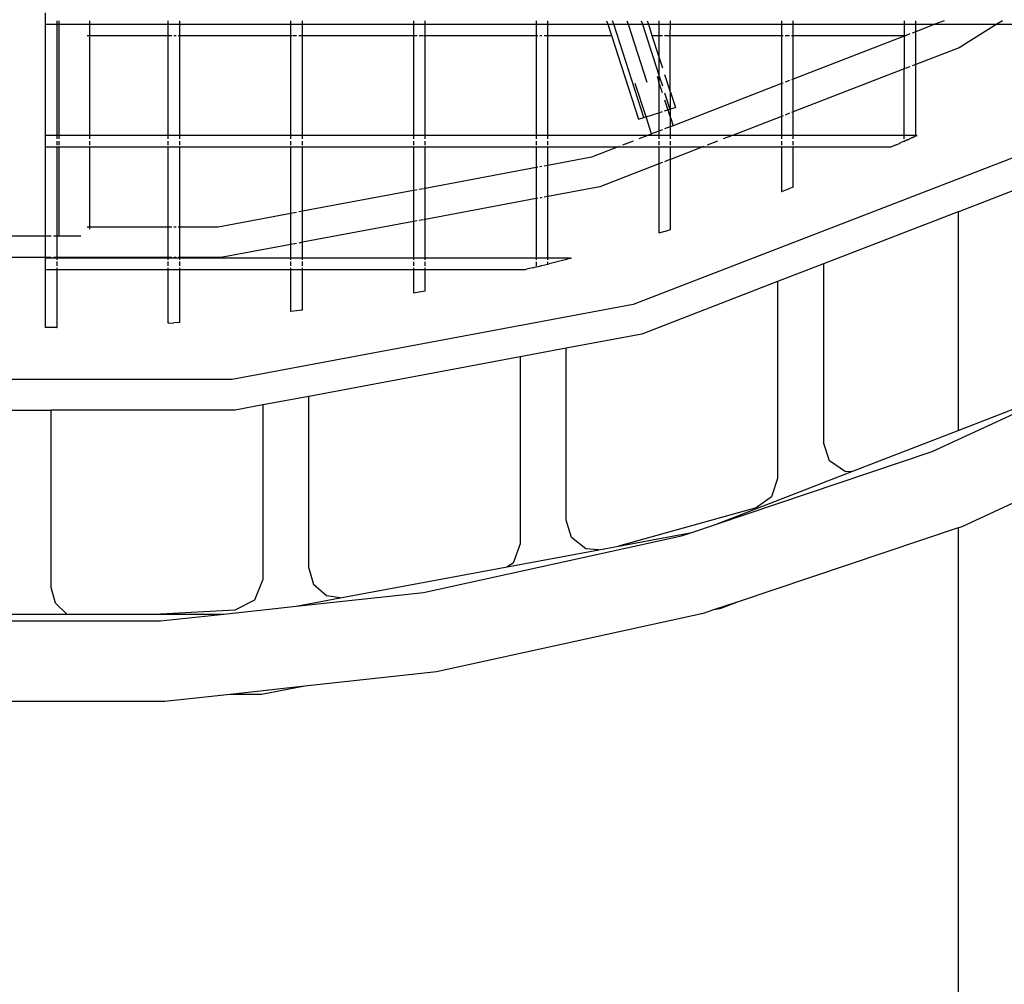
# Model space of a CAD drawing. Units: inches. Extents: x -185 to 304, y -239 to 187.
# Drawn here: x 0 to 16, y -45 to -30 of the extents above; entities that cross this region are included whole.
import ezdxf

# ---------------------------------------------------------------- set-up
doc = ezdxf.new("R2010")
doc.units = ezdxf.units.IN
doc.header["$MEASUREMENT"] = 0
doc.layers.add('DIMENSIONS', color=8, linetype='Continuous')
doc.layers.add('ES_Equipment', color=7, linetype='Continuous')
doc.styles.get("Standard").update_dxf_attribs({"font": 'arial.ttf'})
doc.dimstyles.new('ISO-25', dxfattribs={"dimtxt": 10, "dimasz": 10, "dimexe": 5.25, "dimexo": 0.625, "dimtad": 0, "dimdec": 0, "dimlunit": 4, "dimtxsty": 'Standard', "dimblk": 'ARCHTICK', "dimcen": 2.5, "dimdle": 5.5, "dimclrd": 256, "dimclre": 256, "dimclrt": 256, "dimadec": 0, "dimazin": 0, "dimtfac": 1, "dimtdec": 0, "dimtmove": 0, "dimatfit": 3, "dimfxl": 1, "dimarcsym": 0})

# ---------------------------------------------------------------- blocks, each defined once
blk = doc.blocks.new('_ArchTick')
at = {"color": 0, "linetype": 'ByBlock', "const_width": 0.15}
blk.add_lwpolyline([(-0.5, -0.5), (0.5, 0.5)], dxfattribs=at)
blk = doc.blocks.new('*D1')
at = {"layer": 'Defpoints', "color": 0, "transparency": 16777216}
for p in [(298.416, 179.737), (-142.016, 32.783), (298.416, -65.8)]:
    blk.add_point(p, dxfattribs=at)
at = {"layer": 'DIMENSIONS', "lineweight": -2, "transparency": 16777216}
for p, q in [((-142.016, 33.408), (-142.016, 184.987)), ((298.416, -65.175), (298.416, 184.987)), ((-147.516, 179.737), (60.403, 179.737)), ((303.916, 179.737), (95.998, 179.737))]:
    blk.add_line(p, q, dxfattribs=at)
at = {"layer": 'DIMENSIONS', "lineweight": -2, "transparency": 16777216, "xscale": 10, "yscale": 10, "zscale": 10, "rotation": 180}
blk.add_blockref('_ArchTick', (-142.016, 179.737), dxfattribs=at)
at = {"layer": 'DIMENSIONS', "lineweight": -2, "transparency": 16777216, "xscale": 10, "yscale": 10, "zscale": 10}
blk.add_blockref('_ArchTick', (298.416, 179.737), dxfattribs=at)
at = {"layer": 'DIMENSIONS', "transparency": 16777216, "insert": (78.2, 179.737), "char_height": 10, "attachment_point": 5}
blk.add_mtext('36\'-8"', dxfattribs=at)
blk = doc.blocks.new('*D2')
at = {"layer": 'Defpoints', "color": 0, "transparency": 16777216}
for p in [(-33.868, 142.092), (-178.388, -233.014), (62.109, -233.014)]:
    blk.add_point(p, dxfattribs=at)
at = {"layer": 'DIMENSIONS', "lineweight": -2, "transparency": 16777216}
for p, q in [((-178.388, 147.592), (-178.388, -27.663)), ((-34.493, 142.092), (-183.638, 142.092)), ((-178.388, -238.514), (-178.388, -63.259)), ((61.484, -233.014), (-183.638, -233.014))]:
    blk.add_line(p, q, dxfattribs=at)
at = {"layer": 'DIMENSIONS', "lineweight": -2, "transparency": 16777216, "xscale": 10, "yscale": 10, "zscale": 10}
for p, rotation in [((-178.388, 142.092), 90), ((-178.388, -233.014), 270)]:
    blk.add_blockref('_ArchTick', p, dxfattribs=dict(at, rotation=rotation))
at = {"layer": 'DIMENSIONS', "transparency": 16777216, "insert": (-178.388, -45.461), "char_height": 10, "attachment_point": 5, "rotation": 90}
blk.add_mtext('31\'-3"', dxfattribs=at)

msp = doc.modelspace()

# ---------------------------------------------------------------- linework, layer by layer
at = {"layer": 'ES_Equipment'}
for p, q in [((0.509, -29.702), (0.509, -29.515)), ((0.697, -29.702), (0.697, -29.644)), ((0.728, -29.644), (0.728, -29.702)), ((1.228, -29.644), (1.228, -29.702)), ((2.509, -29.702), (2.509, -29.644)), ((2.697, -29.702), (2.697, -29.644)), ((4.509, -29.702), (4.509, -29.644)), ((4.697, -29.702), (4.697, -29.644)), ((6.509, -29.644), (6.509, -29.702)), ((6.697, -29.702), (6.697, -29.644)), ((8.509, -29.644), (8.509, -29.702)), ((8.697, -29.702), (8.697, -29.644)), ((9.656, -29.644), (9.675, -29.702)), ((9.772, -29.702), (9.753, -29.644)), ((9.987, -29.644), (10.006, -29.702)), ((10.222, -29.644), (10.24, -29.702)), ((10.319, -29.644), (10.337, -29.702)), ((10.509, -29.644), (10.509, -29.702)), ((10.697, -29.702), (10.697, -29.644)), ((12.509, -29.644), (12.509, -29.702)), ((12.697, -29.702), (12.697, -29.644)), ((14.509, -29.644), (14.509, -29.702)), ((14.697, -29.702), (14.697, -29.644)), ((15.158, -29.644), (15.008, -29.702)), ((16.112, -29.644), (16.018, -29.702)), ((0.509, -29.702), (0.697, -29.702)), ((0.509, -31.515), (0.509, -29.702)), ((0.697, -29.702), (0.728, -29.702)), ((0.697, -31.515), (0.697, -29.702)), ((0.728, -29.702), (0.728, -31.515)), ((0.728, -29.702), (1.228, -29.702)), ((1.228, -29.702), (1.228, -29.884)), ((1.228, -29.702), (2.509, -29.702)), ((2.509, -29.884), (2.509, -29.702)), ((2.509, -29.702), (2.697, -29.702)), ((2.697, -29.884), (2.697, -29.702)), ((2.697, -29.702), (4.509, -29.702)), ((4.509, -29.884), (4.509, -29.702)), ((4.509, -29.702), (4.697, -29.702)), ((4.697, -29.884), (4.697, -29.702)), ((4.697, -29.702), (6.509, -29.702)), ((6.509, -29.702), (6.509, -29.884)), ((6.509, -29.702), (6.697, -29.702)), ((6.697, -29.884), (6.697, -29.702)), ((6.697, -29.702), (8.509, -29.702)), ((8.509, -29.702), (8.509, -29.884)), ((8.509, -29.702), (8.697, -29.702)), ((8.697, -29.884), (8.697, -29.702)), ((8.697, -29.702), (9.675, -29.702)), ((9.675, -29.702), (9.734, -29.884)), ((9.675, -29.702), (9.772, -29.702)), ((10.266, -31.223), (9.772, -29.702)), ((9.772, -29.702), (10.006, -29.702)), ((10.006, -29.702), (10.313, -30.647)), ((10.006, -29.702), (10.24, -29.702)), ((10.24, -29.702), (10.509, -30.53)), ((10.24, -29.702), (10.337, -29.702)), ((10.337, -29.702), (10.396, -29.884)), ((10.337, -29.702), (10.509, -29.702)), ((10.509, -29.702), (10.509, -29.884)), ((10.509, -29.702), (10.697, -29.702)), ((10.695, -29.884), (10.697, -29.702)), ((10.697, -29.702), (12.509, -29.702)), ((12.509, -29.702), (12.509, -29.884)), ((12.509, -29.702), (12.697, -29.702)), ((12.697, -29.884), (12.697, -29.702)), ((12.697, -29.702), (14.509, -29.702)), ((14.509, -29.702), (14.509, -29.884)), ((14.509, -29.702), (14.697, -29.702)), ((14.697, -29.823), (14.639, -29.845)), ((15.008, -29.702), (14.697, -29.823)), ((14.697, -29.823), (14.697, -29.702)), ((14.697, -29.702), (15.008, -29.702)), ((14.697, -30.357), (14.697, -29.823)), ((15.008, -29.702), (16.018, -29.702)), ((16.018, -29.702), (15.403, -30.083)), ((16.018, -29.702), (16.509, -29.702)), ((1.19, -29.884), (1.228, -29.884)), ((1.228, -29.884), (2.509, -29.884)), ((1.228, -29.884), (1.228, -31.515)), ((2.509, -31.515), (2.509, -29.884)), ((2.509, -29.884), (2.567, -29.884)), ((2.603, -29.884), (2.639, -29.884)), ((2.67, -29.884), (2.697, -29.884)), ((2.697, -31.515), (2.697, -29.884)), ((2.697, -29.884), (4.509, -29.884)), ((4.509, -29.884), (4.525, -29.884)), ((4.509, -31.515), (4.509, -29.884)), ((4.537, -29.884), (4.603, -29.884)), ((4.639, -29.884), (4.697, -29.884)), ((4.697, -29.884), (6.509, -29.884)), ((4.697, -31.515), (4.697, -29.884)), ((6.509, -29.884), (6.567, -29.884)), ((6.509, -29.884), (6.509, -31.515)), ((6.603, -29.884), (6.671, -29.884)), ((6.682, -29.884), (6.697, -29.884)), ((6.697, -29.884), (8.509, -29.884)), ((6.697, -31.515), (6.697, -29.884)), ((8.509, -29.884), (8.537, -29.884)), ((8.509, -29.884), (8.509, -31.515)), ((8.567, -29.884), (8.603, -29.884)), ((8.639, -29.884), (8.697, -29.884)), ((8.697, -29.884), (9.734, -29.884)), ((8.697, -31.515), (8.697, -29.884)), ((9.734, -29.884), (10.178, -31.251)), ((10.396, -29.884), (10.509, -29.884)), ((10.396, -29.884), (10.509, -30.232)), ((10.509, -29.884), (10.567, -29.884)), ((10.509, -29.884), (10.509, -30.232)), ((10.603, -29.884), (10.69, -29.884)), ((10.695, -30.803), (10.695, -29.884)), ((10.695, -29.884), (12.509, -29.884)), ((12.509, -29.884), (12.537, -29.884)), ((12.509, -29.884), (12.509, -30.67)), ((12.567, -29.884), (12.639, -29.884)), ((12.67, -29.884), (12.697, -29.884)), ((12.697, -30.598), (12.697, -29.884)), ((12.697, -29.884), (14.509, -29.884)), ((14.509, -29.896), (12.697, -30.598)), ((14.509, -29.884), (14.517, -29.884)), ((14.509, -29.884), (14.509, -29.896)), ((14.517, -29.893), (14.509, -29.896)), ((14.509, -29.896), (14.509, -30.429)), ((14.525, -29.884), (14.54, -29.884)), ((14.54, -29.884), (14.525, -29.889)), ((14.603, -29.859), (14.54, -29.884)), ((15.403, -30.083), (14.697, -30.357)), ((10.509, -30.232), (10.567, -30.41)), ((10.509, -30.232), (10.509, -30.53)), ((14.509, -30.429), (12.697, -31.132)), ((14.517, -30.427), (14.509, -30.429)), ((14.509, -31.573), (14.509, -30.429)), ((14.603, -30.393), (14.525, -30.423)), ((14.697, -30.357), (14.639, -30.379)), ((14.697, -31.526), (14.697, -30.357)), ((10.479, -30.549), (10.509, -30.644)), ((10.509, -30.53), (10.567, -30.708)), ((10.509, -30.53), (10.509, -30.644)), ((10.51, -30.647), (10.509, -30.644)), ((10.51, -30.647), (10.509, -31.144)), ((10.567, -30.822), (10.51, -30.647)), ((10.603, -30.52), (10.69, -30.787)), ((12.537, -30.66), (12.509, -30.67)), ((12.639, -30.62), (12.567, -30.648)), ((12.697, -30.598), (12.669, -30.609)), ((12.697, -31.132), (12.697, -30.598)), ((10.3, -31.212), (10.122, -30.665)), ((10.603, -30.819), (10.69, -31.085)), ((10.695, -30.803), (10.697, -30.809)), ((10.697, -30.809), (10.778, -31.057)), ((10.697, -31.083), (10.697, -30.809)), ((12.509, -30.67), (10.741, -31.356)), ((12.509, -30.67), (12.509, -31.204)), ((10.603, -30.933), (10.656, -31.096)), ((10.509, -31.144), (10.567, -31.125)), ((10.603, -31.113), (10.656, -31.096)), ((10.656, -31.096), (10.69, -31.085)), ((10.656, -31.096), (10.69, -31.199)), ((10.695, -31.083), (10.697, -31.083)), ((10.697, -31.083), (10.778, -31.057)), ((10.697, -31.221), (10.697, -31.083)), ((12.697, -31.132), (12.669, -31.143)), ((12.697, -31.515), (12.697, -31.132)), ((10.178, -31.251), (10.266, -31.223)), ((10.266, -31.223), (10.3, -31.212)), ((10.3, -31.212), (10.509, -31.144)), ((10.39, -31.491), (10.3, -31.212)), ((10.509, -31.144), (10.509, -31.445)), ((10.695, -31.216), (10.697, -31.221)), ((10.697, -31.373), (10.697, -31.221)), ((10.697, -31.221), (10.741, -31.356)), ((12.509, -31.204), (11.708, -31.515)), ((12.537, -31.194), (12.509, -31.204)), ((12.509, -31.204), (12.509, -31.515)), ((12.639, -31.154), (12.567, -31.182)), ((10.509, -31.445), (10.39, -31.491)), ((10.567, -31.423), (10.509, -31.445)), ((10.509, -31.445), (10.509, -31.515)), ((10.69, -31.375), (10.603, -31.409)), ((10.697, -31.373), (10.695, -31.373)), ((10.741, -31.356), (10.697, -31.373)), ((10.697, -31.515), (10.697, -31.373)), ((0.697, -31.515), (0.509, -31.515)), ((0.509, -31.702), (0.509, -31.515)), ((0.697, -31.573), (0.697, -31.515)), ((0.728, -31.515), (0.697, -31.515)), ((0.697, -31.675), (0.697, -31.609)), ((0.728, -31.515), (0.728, -31.573)), ((1.228, -31.515), (0.728, -31.515)), ((0.728, -31.609), (0.728, -31.675)), ((1.228, -31.515), (1.228, -31.573)), ((2.509, -31.515), (1.228, -31.515)), ((1.228, -31.609), (1.228, -31.675)), ((2.509, -31.573), (2.509, -31.515)), ((2.697, -31.515), (2.509, -31.515)), ((2.509, -31.675), (2.509, -31.609)), ((2.697, -31.573), (2.697, -31.515)), ((4.509, -31.515), (2.697, -31.515)), ((2.697, -31.675), (2.697, -31.609)), ((4.509, -31.573), (4.509, -31.515)), ((4.697, -31.515), (4.509, -31.515)), ((4.509, -31.675), (4.509, -31.609)), ((4.697, -31.573), (4.697, -31.515)), ((6.509, -31.515), (4.697, -31.515)), ((4.697, -31.675), (4.697, -31.609)), ((6.509, -31.515), (6.509, -31.573)), ((6.697, -31.515), (6.509, -31.515)), ((6.509, -31.609), (6.509, -31.675)), ((6.697, -31.573), (6.697, -31.515)), ((8.509, -31.515), (6.697, -31.515)), ((6.697, -31.675), (6.697, -31.609)), ((8.509, -31.515), (8.509, -31.573)), ((8.697, -31.515), (8.509, -31.515)), ((8.509, -31.609), (8.509, -31.675)), ((8.697, -31.573), (8.697, -31.515)), ((10.33, -31.515), (8.697, -31.515)), ((8.697, -31.675), (8.697, -31.609)), ((10.088, -31.609), (9.917, -31.675)), ((10.33, -31.515), (10.18, -31.573)), ((10.39, -31.491), (10.33, -31.515)), ((10.509, -31.515), (10.33, -31.515)), ((10.509, -31.515), (10.509, -31.573)), ((10.697, -31.515), (10.509, -31.515)), ((10.509, -31.609), (10.509, -31.675)), ((10.697, -31.573), (10.697, -31.515)), ((11.708, -31.515), (10.697, -31.515)), ((10.697, -31.675), (10.697, -31.609)), ((11.466, -31.609), (11.295, -31.675)), ((11.708, -31.515), (11.559, -31.573)), ((12.509, -31.515), (11.708, -31.515)), ((12.509, -31.515), (12.509, -31.573)), ((12.697, -31.515), (12.509, -31.515)), ((12.509, -31.609), (12.509, -31.675)), ((12.697, -31.573), (12.697, -31.515)), ((14.715, -31.518), (12.697, -31.515)), ((12.697, -31.675), (12.697, -31.609)), ((14.509, -31.61), (14.439, -31.642)), ((14.509, -31.609), (14.509, -31.61)), ((14.509, -31.61), (14.511, -31.61)), ((14.513, -31.609), (14.511, -31.61)), ((14.513, -31.609), (14.517, -31.607)), ((14.537, -31.598), (14.517, -31.607)), ((14.557, -31.589), (14.537, -31.598)), ((14.557, -31.589), (14.567, -31.585)), ((14.567, -31.585), (14.573, -31.582)), ((14.573, -31.582), (14.58, -31.579)), ((14.58, -31.579), (14.589, -31.575)), ((14.589, -31.575), (14.594, -31.573)), ((14.594, -31.573), (14.63, -31.556)), ((14.634, -31.555), (14.63, -31.556)), ((14.637, -31.553), (14.634, -31.555)), ((14.639, -31.552), (14.637, -31.553)), ((14.642, -31.551), (14.639, -31.552)), ((14.646, -31.549), (14.642, -31.551)), ((14.649, -31.548), (14.646, -31.549)), ((14.65, -31.547), (14.649, -31.548)), ((14.658, -31.544), (14.65, -31.547)), ((14.658, -31.544), (14.661, -31.542)), ((14.665, -31.54), (14.661, -31.542)), ((14.666, -31.54), (14.665, -31.54)), ((14.668, -31.539), (14.666, -31.54)), ((14.67, -31.539), (14.668, -31.539)), ((14.67, -31.539), (14.675, -31.536)), ((14.675, -31.536), (14.677, -31.535)), ((14.677, -31.535), (14.678, -31.535)), ((14.697, -31.526), (14.678, -31.535)), ((14.715, -31.518), (14.697, -31.526)), ((14.715, -31.518), (14.722, -31.515)), ((0.509, -31.702), (0.697, -31.702)), ((0.509, -33.152), (0.509, -31.702)), ((0.697, -31.702), (0.697, -31.695)), ((0.697, -31.702), (0.728, -31.702)), ((0.697, -33.152), (0.697, -31.702)), ((0.728, -31.695), (0.728, -31.702)), ((0.728, -31.702), (0.728, -33.152)), ((0.728, -31.702), (1.228, -31.702)), ((1.228, -31.695), (1.228, -31.702)), ((1.228, -31.702), (1.228, -33.009)), ((1.228, -31.702), (2.509, -31.702)), ((2.509, -31.702), (2.509, -31.695)), ((2.509, -33.009), (2.509, -31.702)), ((2.509, -31.702), (2.697, -31.702)), ((2.697, -31.702), (2.697, -31.695)), ((2.697, -33.009), (2.697, -31.702)), ((2.697, -31.702), (4.509, -31.702)), ((4.509, -31.702), (4.509, -31.695)), ((4.509, -32.788), (4.509, -31.702)), ((4.509, -31.702), (4.697, -31.702)), ((4.697, -31.702), (4.697, -31.695)), ((4.697, -32.753), (4.697, -31.702)), ((4.697, -31.702), (6.509, -31.702)), ((6.509, -31.695), (6.509, -31.702)), ((6.509, -31.702), (6.509, -32.414)), ((6.509, -31.702), (6.697, -31.702)), ((6.697, -31.702), (6.697, -31.695)), ((6.697, -32.379), (6.697, -31.702)), ((6.697, -31.702), (8.509, -31.702)), ((8.509, -31.695), (8.509, -31.702)), ((8.509, -31.702), (8.509, -32.04)), ((8.509, -31.702), (8.697, -31.702)), ((8.697, -31.702), (8.697, -31.695)), ((8.697, -32.005), (8.697, -31.702)), ((8.697, -31.702), (9.846, -31.702)), ((9.846, -31.702), (9.408, -31.872)), ((9.864, -31.695), (9.846, -31.702)), ((9.846, -31.702), (10.509, -31.702)), ((10.509, -31.695), (10.509, -31.702)), ((10.509, -31.702), (10.509, -31.979)), ((10.509, -31.702), (10.697, -31.702)), ((10.697, -31.702), (10.697, -31.695)), ((10.697, -31.906), (10.697, -31.702)), ((11.224, -31.702), (10.697, -31.906)), ((10.697, -31.702), (11.224, -31.702)), ((11.242, -31.695), (11.224, -31.702)), ((11.224, -31.702), (12.509, -31.702)), ((12.509, -31.695), (12.509, -31.702)), ((12.509, -31.702), (12.509, -32.43)), ((12.509, -31.702), (12.697, -31.702)), ((12.697, -31.702), (12.697, -31.695)), ((12.697, -32.359), (12.697, -31.702)), ((12.697, -31.702), (14.302, -31.702)), ((14.364, -31.675), (14.302, -31.702)), ((14.364, -31.675), (14.433, -31.644)), ((14.434, -31.644), (14.433, -31.644)), ((14.436, -31.643), (14.434, -31.644)), ((14.436, -31.643), (14.439, -31.642)), ((9.408, -31.872), (8.697, -32.005)), ((16.294, -31.874), (10.092, -34.276)), ((10.69, -31.909), (10.603, -31.943)), ((10.697, -31.906), (10.695, -31.907)), ((10.697, -33.052), (10.697, -31.906)), ((8.509, -32.04), (6.697, -32.379)), ((8.537, -32.035), (8.509, -32.04)), ((8.509, -32.04), (8.509, -32.546)), ((8.603, -32.022), (8.567, -32.029)), ((8.697, -32.005), (8.639, -32.016)), ((8.697, -32.511), (8.697, -32.005)), ((10.509, -31.979), (9.545, -32.353)), ((10.567, -31.957), (10.509, -31.979)), ((10.509, -31.979), (10.509, -33.11)), ((6.509, -32.414), (4.697, -32.753)), ((6.567, -32.403), (6.509, -32.414)), ((6.509, -32.414), (6.509, -32.92)), ((6.67, -32.384), (6.603, -32.396)), ((6.697, -32.379), (6.681, -32.382)), ((6.697, -32.885), (6.697, -32.379)), ((9.545, -32.353), (8.697, -32.511)), ((12.511, -32.429), (12.597, -32.397)), ((12.597, -32.397), (12.639, -32.381)), ((12.697, -32.359), (12.639, -32.381)), ((15.386, -32.76), (16.517, -32.321)), ((8.509, -32.546), (6.697, -32.885)), ((8.537, -32.541), (8.509, -32.546)), ((8.509, -32.546), (8.509, -33.515)), ((8.603, -32.529), (8.567, -32.536)), ((8.697, -32.511), (8.639, -32.522)), ((8.697, -33.515), (8.697, -32.511)), ((12.509, -32.43), (12.511, -32.429)), ((4.509, -32.788), (3.323, -33.009)), ((4.526, -32.785), (4.509, -32.788)), ((4.509, -33.294), (4.509, -32.788)), ((4.603, -32.77), (4.537, -32.782)), ((4.697, -32.753), (4.638, -32.764)), ((4.697, -33.259), (4.697, -32.753)), ((6.67, -32.89), (6.603, -32.903)), ((6.697, -32.885), (6.681, -32.888)), ((6.697, -33.515), (6.697, -32.885)), ((15.386, -32.76), (13.194, -33.609)), ((15.386, -32.76), (15.386, -36.329)), ((1.228, -33.009), (1.19, -33.009)), ((1.228, -33.009), (1.228, -33.047)), ((2.509, -33.009), (1.228, -33.009)), ((2.567, -33.009), (2.509, -33.009)), ((2.509, -33.507), (2.509, -33.009)), ((2.639, -33.009), (2.603, -33.009)), ((2.697, -33.009), (2.669, -33.009)), ((3.323, -33.009), (2.697, -33.009)), ((2.697, -33.507), (2.697, -33.009)), ((6.509, -32.92), (4.697, -33.259)), ((6.567, -32.909), (6.509, -32.92)), ((6.509, -32.92), (6.509, -33.515)), ((10.603, -33.081), (10.697, -33.052)), ((-0.053, -33.152), (0.509, -33.152)), ((0.509, -33.152), (0.517, -33.152)), ((0.509, -33.507), (0.509, -33.152)), ((0.525, -33.152), (0.603, -33.152)), ((0.639, -33.152), (0.697, -33.152)), ((0.697, -33.152), (0.728, -33.152)), ((0.697, -33.507), (0.697, -33.152)), ((0.728, -33.152), (1.085, -33.152)), ((10.603, -33.081), (10.509, -33.11)), ((4.509, -33.294), (3.369, -33.507)), ((4.525, -33.291), (4.509, -33.294)), ((4.509, -33.515), (4.509, -33.294)), ((4.603, -33.277), (4.537, -33.289)), ((4.697, -33.259), (4.639, -33.27)), ((4.697, -33.515), (4.697, -33.259)), ((0.509, -33.507), (-0.053, -33.507)), ((0.517, -33.507), (0.509, -33.507)), ((0.509, -33.515), (0.509, -33.507)), ((0.697, -33.515), (0.509, -33.515)), ((0.509, -33.702), (0.509, -33.515)), ((0.603, -33.507), (0.525, -33.507)), ((0.697, -33.507), (0.639, -33.507)), ((0.697, -33.515), (0.697, -33.507)), ((2.509, -33.507), (0.697, -33.507)), ((0.697, -33.542), (0.697, -33.515)), ((2.509, -33.515), (0.697, -33.515)), ((2.509, -33.515), (2.509, -33.507)), ((2.567, -33.507), (2.509, -33.507)), ((2.509, -33.542), (2.509, -33.515)), ((2.697, -33.515), (2.509, -33.515)), ((2.639, -33.507), (2.603, -33.507)), ((2.697, -33.507), (2.669, -33.507)), ((3.369, -33.507), (2.697, -33.507)), ((2.697, -33.515), (2.697, -33.507)), ((2.697, -33.542), (2.697, -33.515)), ((4.509, -33.515), (2.697, -33.515)), ((4.509, -33.542), (4.509, -33.515)), ((4.697, -33.515), (4.509, -33.515)), ((4.697, -33.542), (4.697, -33.515)), ((6.509, -33.515), (4.697, -33.515)), ((6.509, -33.515), (6.509, -33.542)), ((6.697, -33.515), (6.509, -33.515)), ((6.697, -33.542), (6.697, -33.515)), ((8.509, -33.515), (6.697, -33.515)), ((8.509, -33.515), (8.509, -33.542)), ((8.697, -33.515), (8.509, -33.515)), ((8.697, -33.542), (8.697, -33.515)), ((9.07, -33.519), (8.697, -33.515)), ((8.979, -33.542), (8.718, -33.609)), ((9.07, -33.519), (8.979, -33.542)), ((9.07, -33.519), (9.084, -33.515)), ((0.509, -33.702), (0.697, -33.702)), ((0.509, -34.651), (0.509, -33.702)), ((0.697, -33.645), (0.697, -33.573)), ((0.697, -33.702), (0.697, -33.675)), ((0.697, -34.649), (0.697, -33.702)), ((0.697, -33.702), (2.509, -33.702)), ((2.509, -33.644), (2.509, -33.573)), ((2.509, -33.702), (2.509, -33.675)), ((2.509, -34.578), (2.509, -33.702)), ((2.509, -33.702), (2.697, -33.702)), ((2.697, -33.644), (2.697, -33.573)), ((2.697, -33.702), (2.697, -33.675)), ((2.697, -34.565), (2.697, -33.702)), ((2.697, -33.702), (4.509, -33.702)), ((4.509, -33.643), (4.509, -33.574)), ((4.509, -33.702), (4.509, -33.675)), ((4.509, -34.39), (4.509, -33.702)), ((4.509, -33.702), (4.697, -33.702)), ((4.697, -33.643), (4.697, -33.574)), ((4.697, -33.702), (4.697, -33.675)), ((4.697, -34.366), (4.697, -33.702)), ((4.697, -33.702), (6.509, -33.702)), ((6.509, -33.575), (6.509, -33.642)), ((6.509, -33.675), (6.509, -33.702)), ((6.509, -33.702), (6.509, -34.085)), ((6.509, -33.702), (6.697, -33.702)), ((6.697, -33.642), (6.697, -33.575)), ((6.697, -33.702), (6.697, -33.675)), ((6.697, -34.05), (6.697, -33.702)), ((6.697, -33.702), (8.334, -33.702)), ((8.334, -33.702), (8.35, -33.698)), ((8.448, -33.675), (8.35, -33.698)), ((8.448, -33.675), (8.509, -33.66)), ((8.509, -33.575), (8.509, -33.642)), ((8.509, -33.66), (8.511, -33.659)), ((8.511, -33.659), (8.567, -33.646)), ((8.583, -33.642), (8.567, -33.646)), ((8.583, -33.642), (8.603, -33.637)), ((8.603, -33.637), (8.697, -33.614)), ((8.697, -33.614), (8.697, -33.575)), ((8.697, -33.614), (8.718, -33.609)), ((13.194, -33.609), (12.444, -33.899)), ((13.194, -33.609), (13.194, -36.523)), ((12.444, -33.899), (10.229, -34.757)), ((12.444, -33.899), (12.444, -37.115)), ((6.509, -34.085), (6.603, -34.068)), ((6.603, -34.068), (6.697, -34.05)), ((10.092, -34.276), (3.554, -35.499)), ((4.603, -34.378), (4.509, -34.39)), ((4.697, -34.366), (4.603, -34.378)), ((0.603, -34.65), (0.509, -34.651)), ((0.695, -34.649), (0.603, -34.65)), ((0.695, -34.649), (0.697, -34.649)), ((2.517, -34.578), (2.509, -34.578)), ((2.517, -34.578), (2.603, -34.572)), ((2.697, -34.565), (2.603, -34.572)), ((10.229, -34.757), (8.997, -34.988)), ((8.997, -34.988), (8.247, -35.128)), ((8.997, -37.794), (8.997, -34.988)), ((8.247, -35.128), (4.8, -35.772)), ((8.247, -35.128), (8.247, -38.176)), ((3.554, -35.499), (-3.097, -35.499)), ((14.966, -36.672), (17.4, -35.549)), ((4.8, -35.772), (4.05, -35.912)), ((4.8, -38.574), (4.8, -35.772)), ((4.05, -35.912), (3.6, -35.997)), ((4.05, -35.912), (4.05, -38.762)), ((15.386, -36.329), (16.749, -35.801)), ((-0.147, -35.997), (0.603, -35.997)), ((3.6, -35.997), (0.603, -35.997)), ((0.603, -38.893), (0.603, -35.997)), ((13.656, -36.999), (15.386, -36.329)), ((13.293, -36.822), (13.194, -36.523)), ((11.43, -37.861), (14.966, -36.672)), ((15.452, -37.894), (17.966, -36.734)), ((13.551, -37.002), (13.293, -36.822)), ((11.43, -37.861), (13.656, -36.999)), ((13.656, -36.999), (13.551, -37.002)), ((12.444, -37.115), (12.347, -37.411)), ((12.347, -37.411), (12.093, -37.592)), ((12.093, -37.592), (9.852, -38.214)), ((9.085, -38.077), (8.997, -37.794)), ((11.046, -37.991), (11.43, -37.861)), ((9.852, -38.214), (11.046, -37.991)), ((10.88, -38.046), (11.046, -37.991)), ((15.386, -37.916), (11.799, -39.123)), ((15.386, -37.916), (15.452, -37.894)), ((15.386, -37.916), (15.386, -47.771)), ((6.669, -38.971), (10.88, -38.046)), ((8.247, -38.176), (8.133, -38.494)), ((9.319, -38.261), (9.085, -38.077)), ((8.033, -38.554), (9.53, -38.274)), ((9.53, -38.274), (9.319, -38.261)), ((9.53, -38.274), (9.852, -38.214)), ((8.133, -38.494), (8.033, -38.554)), ((4.8, -38.574), (4.878, -38.842)), ((5.315, -39.062), (8.033, -38.554)), ((4.05, -38.762), (3.918, -39.1)), ((5.089, -39.027), (4.878, -38.842)), ((0.672, -39.146), (0.603, -38.893)), ((4.593, -39.197), (6.669, -38.971)), ((0.855, -39.325), (0.672, -39.146)), ((3.918, -39.1), (3.593, -39.26)), ((4.593, -39.197), (5.315, -39.062)), ((5.315, -39.062), (5.089, -39.027)), ((11.799, -39.123), (11.402, -39.256)), ((11.799, -39.123), (11.504, -39.237)), ((-0.399, -39.325), (0.855, -39.325)), ((0.855, -39.325), (2.381, -39.325)), ((3.593, -39.26), (2.381, -39.325)), ((2.381, -39.325), (3.414, -39.325)), ((2.384, -39.437), (3.414, -39.325)), ((3.414, -39.325), (4.593, -39.197)), ((11.231, -39.314), (6.882, -40.269)), ((11.402, -39.256), (11.231, -39.314)), ((11.504, -39.237), (11.402, -39.256)), ((-1.927, -39.437), (2.384, -39.437)), ((6.882, -40.269), (4.737, -40.502)), ((4.737, -40.502), (3.519, -40.634)), ((4.737, -40.502), (4.03, -40.634)), ((2.455, -40.75), (-1.998, -40.75)), ((3.519, -40.634), (2.455, -40.75)), ((4.03, -40.634), (3.519, -40.634))]:
    msp.add_line(p, q, dxfattribs=at)

# ---------------------------------------------------------------- dimensions: what is measured, and where the dimension line sits
at = {"layer": 'DIMENSIONS'}
dim = msp.add_linear_dim(base=(298.416, 179.737), p1=(-142.016, 32.783), p2=(298.416, -65.8), dimstyle='ISO-25', dxfattribs=at)
dim.commit()
dim.dimension.update_dxf_attribs({"geometry": '*D1', "text_midpoint": (78.2, 179.737)})
dim = msp.add_linear_dim(base=(-178.388, -233.014), p1=(-33.868, 142.092), p2=(62.109, -233.014), angle=90, dimstyle='ISO-25', dxfattribs=at)
dim.commit()
dim.dimension.update_dxf_attribs({"geometry": '*D2', "text_midpoint": (-178.388, -45.461)})

doc.saveas('drawing.dxf')
